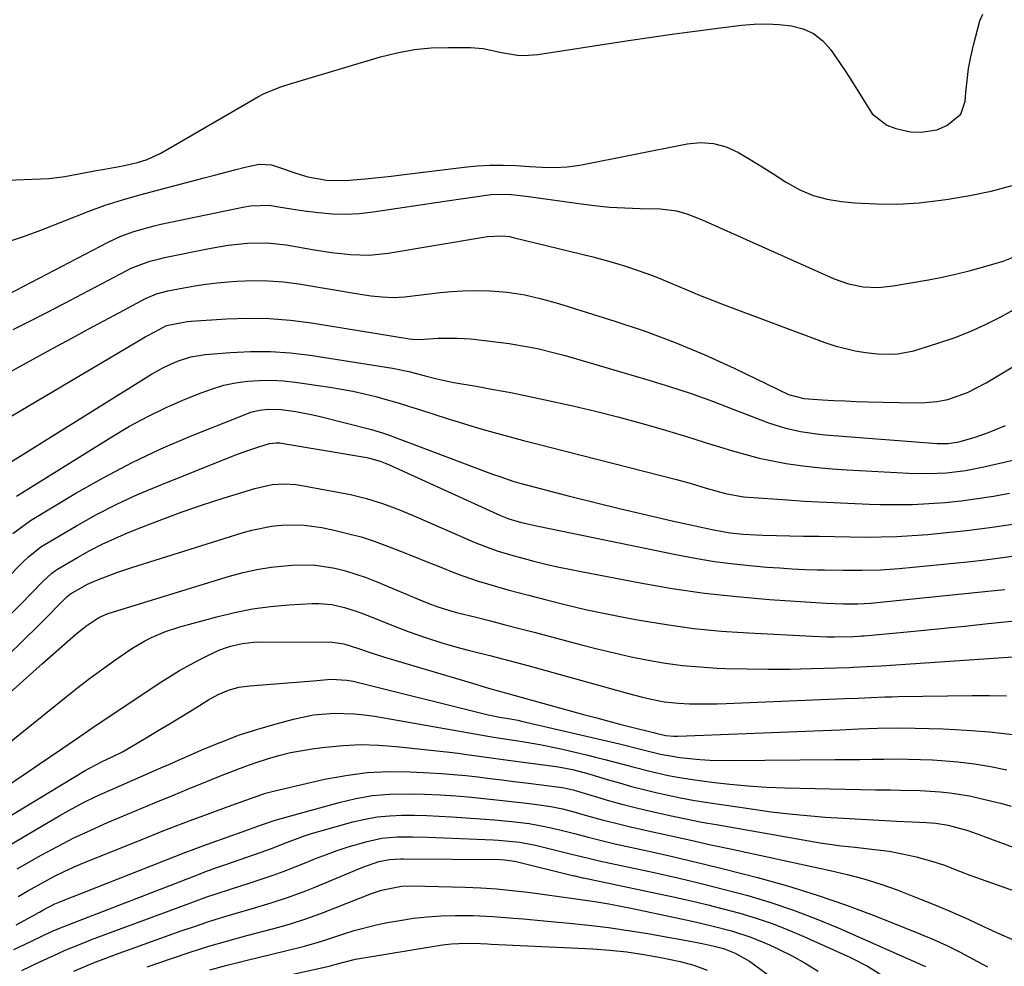
# Model space of a CAD drawing. Units: inches. Extents: x 1883934 to 1889231, y 368640 to 373901.
# Drawn here: x 1885404 to 1885630, y 373409 to 373627 of the extents above; entities that cross this region are included whole.
import ezdxf

# ---------------------------------------------------------------- set-up
doc = ezdxf.new("R2010")
doc.units = ezdxf.units.IN
doc.header["$MEASUREMENT"] = 0
doc.layers.add('7', color=7, linetype='Continuous')
doc.layers.add('8', color=7, linetype='Continuous')

msp = doc.modelspace()

# ---------------------------------------------------------------- linework, layer by layer
at = {"layer": '7', "color": 18}
for points in [[(1885384.31, 373588.99, 1652), (1885408.87, 373589.99, 1652), (1885410.72, 373590.11, 1652), (1885414.4, 373590.55, 1652), (1885418.05, 373591.22, 1652), (1885421.7, 373591.9, 1652), (1885423.53, 373592.23, 1652), (1885427.75, 373592.98, 1652), (1885431.13, 373593.74, 1652), (1885433.34, 373594.43, 1652), (1885436.47, 373595.89, 1652), (1885458.86, 373608.92, 1652), (1885460.04, 373609.56, 1652), (1885463.78, 373611.09, 1652), (1885466.37, 373611.89, 1652), (1885467.67, 373612.29, 1652), (1885468.96, 373612.67, 1652), (1885486.9, 373618.01, 1652), (1885490.75, 373618.97, 1652), (1885494.63, 373619.69, 1652), (1885498.56, 373620.06, 1652), (1885502.53, 373620.19, 1652), (1885507.57, 373620.13, 1652), (1885510.48, 373619.91, 1652), (1885514.64, 373619, 1652), (1885518.8, 373618.36, 1652), (1885520.9, 373618.38, 1652), (1885523, 373618.57, 1652), (1885543.82, 373621.76, 1652), (1885549.1, 373622.55, 1652), (1885554.37, 373623.3, 1652), (1885559.66, 373624, 1652), (1885564.95, 373624.67, 1652), (1885569.8, 373625.26, 1652), (1885572.66, 373625.5, 1652), (1885575.53, 373625.59, 1652), (1885578.39, 373625.46, 1652), (1885581.25, 373625.18, 1652), (1885583.91, 373624.46, 1652), (1885586.34, 373623.37, 1652), (1885588.42, 373621.7, 1652), (1885590.26, 373619.65, 1652), (1885593.43, 373615.07, 1652), (1885594.76, 373613.07, 1652), (1885597.26, 373608.96, 1652), (1885599.79, 373604.91, 1652), (1885603.15, 373602.32, 1652), (1885605.22, 373601.54, 1652), (1885608.55, 373600.83, 1652), (1885611, 373600.69, 1652), (1885614.64, 373601.27, 1652), (1885616.91, 373602.21, 1652), (1885620.16, 373604.82, 1652), (1885621.16, 373607.83, 1652), (1885621.3, 373609.84, 1652), (1885621.56, 373612.59, 1652), (1885621.93, 373615.32, 1652), (1885622.45, 373618.03, 1652), (1885623.07, 373620.72, 1652), (1885624.53, 373626.31, 1652), (1885625.15, 373627.81, 1652)], [(1885401.45, 373575.57, 1654), (1885405.18, 373576.86, 1654), (1885408.88, 373578.23, 1654), (1885419.8, 373582.49, 1654), (1885423.7, 373583.91, 1654), (1885427.66, 373585.16, 1654), (1885431.65, 373586.29, 1654), (1885435.66, 373587.37, 1654), (1885446.43, 373590.21, 1654), (1885448.78, 373590.82, 1654), (1885453.47, 373592.05, 1654), (1885455.81, 373592.66, 1654), (1885459.07, 373593.36, 1654), (1885461.87, 373593.19, 1654), (1885464.64, 373592.26, 1654), (1885467.43, 373591.31, 1654), (1885470.22, 373590.49, 1654), (1885474.48, 373589.67, 1654), (1885478.81, 373589.63, 1654), (1885483.41, 373590.03, 1654), (1885486.4, 373590.32, 1654), (1885489.38, 373590.64, 1654), (1885492.36, 373590.99, 1654), (1885506.13, 373592.68, 1654), (1885509.1, 373592.96, 1654), (1885512.08, 373593.13, 1654), (1885515.06, 373593.14, 1654), (1885518.04, 373593.03, 1654), (1885521.11, 373592.83, 1654), (1885524.01, 373592.69, 1654), (1885526.9, 373592.63, 1654), (1885529.78, 373592.75, 1654), (1885532.64, 373593.17, 1654), (1885557.32, 373598.05, 1654), (1885560.38, 373598.31, 1654), (1885563.38, 373598.13, 1654), (1885566.26, 373597.31, 1654), (1885569.07, 373596.06, 1654), (1885571.8, 373594.42, 1654), (1885574.52, 373592.76, 1654), (1885577.22, 373591.06, 1654), (1885579.9, 373589.34, 1654), (1885583.19, 373587.49, 1654), (1885586.23, 373586.18, 1654), (1885589.43, 373585.33, 1654), (1885592.73, 373584.78, 1654), (1885595.83, 373584.5, 1654), (1885600.76, 373584.23, 1654), (1885605.69, 373584.19, 1654), (1885610.6, 373584.51, 1654), (1885615.51, 373585.06, 1654), (1885617.22, 373585.31, 1654), (1885622.17, 373586.17, 1654), (1885627.09, 373587.19, 1654), (1885631.96, 373588.43, 1654)], [(1885394.4, 373559.82, 1656), (1885424.36, 373575.45, 1656), (1885427.26, 373576.81, 1656), (1885430.27, 373577.91, 1656), (1885434.91, 373579.2, 1656), (1885436.48, 373579.55, 1656), (1885455.3, 373583.48, 1656), (1885457.03, 373583.78, 1656), (1885461.38, 373583.92, 1656), (1885463.45, 373583.58, 1656), (1885466.39, 373583.08, 1656), (1885469.34, 373582.67, 1656), (1885472.67, 373582.25, 1656), (1885475.81, 373581.98, 1656), (1885478.95, 373581.89, 1656), (1885482.09, 373582.05, 1656), (1885485.23, 373582.39, 1656), (1885501.7, 373584.87, 1656), (1885505.89, 373585.49, 1656), (1885507.99, 373585.79, 1656), (1885512.29, 373586.41, 1656), (1885516.3, 373586.51, 1656), (1885520.31, 373586.04, 1656), (1885532.4, 373584.3, 1656), (1885535.92, 373583.86, 1656), (1885539.45, 373583.52, 1656), (1885542.99, 373583.31, 1656), (1885546.53, 373583.19, 1656), (1885551.1, 373583.13, 1656), (1885554.83, 373582.67, 1656), (1885557.25, 373581.96, 1656), (1885559.62, 373581.07, 1656), (1885560.78, 373580.58, 1656), (1885591.09, 373567.04, 1656), (1885594.34, 373565.87, 1656), (1885597.73, 373565.2, 1656), (1885601.18, 373565.03, 1656), (1885604.61, 373565.38, 1656), (1885612.71, 373566.82, 1656), (1885615.84, 373567.43, 1656), (1885618.95, 373568.1, 1656), (1885622.04, 373568.87, 1656), (1885625.12, 373569.7, 1656), (1885629.87, 373571.11, 1656), (1885632.51, 373572.15, 1656)], [(1885402.54, 373555.36, 1658), (1885406.41, 373557.3, 1658), (1885410.26, 373559.28, 1658), (1885414.1, 373561.29, 1658), (1885428.64, 373568.96, 1658), (1885429.66, 373569.47, 1658), (1885433.95, 373571.06, 1658), (1885436.17, 373571.64, 1658), (1885437.29, 373571.89, 1658), (1885447.53, 373574, 1658), (1885451.92, 373574.76, 1658), (1885456.35, 373575.23, 1658), (1885460.79, 373575.29, 1658), (1885465.2, 373574.8, 1658), (1885471.31, 373573.75, 1658), (1885475.63, 373573.09, 1658), (1885479.97, 373572.59, 1658), (1885484.31, 373572.46, 1658), (1885488.62, 373572.91, 1658), (1885510.53, 373576.63, 1658), (1885511.38, 373576.75, 1658), (1885514.8, 373576.92, 1658), (1885516.49, 373576.72, 1658), (1885517.33, 373576.55, 1658), (1885535.64, 373572.04, 1658), (1885538.16, 373571.38, 1658), (1885540.65, 373570.69, 1658), (1885543.13, 373569.92, 1658), (1885545.6, 373569.11, 1658), (1885548.05, 373568.24, 1658), (1885550.47, 373567.32, 1658), (1885552.88, 373566.35, 1658), (1885555.27, 373565.33, 1658), (1885558.12, 373564.1, 1658), (1885560.67, 373563.04, 1658), (1885563.24, 373562.02, 1658), (1885565.82, 373561.03, 1658), (1885588.89, 373552.4, 1658), (1885591.19, 373551.63, 1658), (1885595.89, 373550.48, 1658), (1885598.28, 373550.1, 1658), (1885601.02, 373549.77, 1658), (1885605.22, 373549.7, 1658), (1885609.35, 373550.51, 1658), (1885614.87, 373552.22, 1658), (1885618.59, 373553.49, 1658), (1885622.26, 373554.91, 1658), (1885625.83, 373556.55, 1658), (1885629.35, 373558.33, 1658), (1885634.44, 373561.1, 1658)], [(1885394.71, 373531.07, 1662), (1885430.6, 373552.33, 1662), (1885432.9, 373553.67, 1662), (1885435.24, 373554.95, 1662), (1885437.8, 373556.28, 1662), (1885441.76, 373557.09, 1662), (1885442.59, 373557.19, 1662), (1885443.43, 373557.26, 1662), (1885451.56, 373557.8, 1662), (1885456.46, 373557.96, 1662), (1885461.35, 373557.9, 1662), (1885466.23, 373557.5, 1662), (1885471.09, 373556.89, 1662), (1885493.08, 373553.31, 1662), (1885493.46, 373553.26, 1662), (1885494.22, 373553.17, 1662), (1885495.74, 373553.11, 1662), (1885500.07, 373553.42, 1662), (1885504.61, 373553.4, 1662), (1885507.63, 373553.21, 1662), (1885512.11, 373552.72, 1662), (1885516.45, 373552.15, 1662), (1885520.77, 373551.42, 1662), (1885522.92, 373550.99, 1662), (1885527.18, 373549.97, 1662), (1885529.29, 373549.38, 1662), (1885548.26, 373543.83, 1662), (1885553.26, 373542.29, 1662), (1885558.22, 373540.66, 1662), (1885563.14, 373538.9, 1662), (1885568.03, 373537.04, 1662), (1885574.21, 373534.6, 1662), (1885576, 373533.94, 1662), (1885579.63, 373532.81, 1662), (1885583.34, 373531.95, 1662), (1885587.1, 373531.38, 1662), (1885589, 373531.19, 1662), (1885614.73, 373529.21, 1662), (1885617.22, 373529.19, 1662), (1885619.68, 373529.59, 1662), (1885623.19, 373530.57, 1662), (1885626.28, 373531.63, 1662), (1885627.8, 373532.23, 1662), (1885630.37, 373533.3, 1662)], [(1885397.57, 373522.24, 1664), (1885434.35, 373545.1, 1664), (1885437.24, 373546.73, 1664), (1885440.25, 373548.12, 1664), (1885443.38, 373549.13, 1664), (1885446.64, 373549.65, 1664), (1885452.48, 373550.11, 1664), (1885457.05, 373550.32, 1664), (1885461.62, 373550.31, 1664), (1885466.17, 373549.99, 1664), (1885470.72, 373549.45, 1664), (1885489.68, 373546.53, 1664), (1885493.43, 373545.71, 1664), (1885497.14, 373544.71, 1664), (1885499.49, 373544.12, 1664), (1885502.31, 373543.5, 1664), (1885503.73, 373543.24, 1664), (1885508.86, 373542.35, 1664), (1885512.84, 373541.63, 1664), (1885516.82, 373540.88, 1664), (1885520.78, 373540.07, 1664), (1885524.74, 373539.23, 1664), (1885531.09, 373537.83, 1664), (1885536.24, 373536.63, 1664), (1885541.37, 373535.35, 1664), (1885546.47, 373533.95, 1664), (1885551.55, 373532.47, 1664), (1885555.61, 373531.24, 1664), (1885558.64, 373530.31, 1664), (1885561.67, 373529.38, 1664), (1885564.69, 373528.45, 1664), (1885567.71, 373527.51, 1664), (1885570.75, 373526.64, 1664), (1885573.81, 373525.85, 1664), (1885576.9, 373525.2, 1664), (1885580.01, 373524.63, 1664), (1885583.85, 373524.07, 1664), (1885587.22, 373523.66, 1664), (1885590.61, 373523.36, 1664), (1885594.01, 373523.12, 1664), (1885608.22, 373522.38, 1664), (1885612.55, 373522.29, 1664), (1885616.88, 373522.49, 1664), (1885621.18, 373523, 1664), (1885625.43, 373523.81, 1664), (1885643.2, 373527.91, 1664)], [(1885403.36, 373517.13, 1666), (1885425.21, 373530.75, 1666), (1885429.29, 373533.16, 1666), (1885433.45, 373535.42, 1666), (1885437.72, 373537.46, 1666), (1885442.06, 373539.36, 1666), (1885445.74, 373540.86, 1666), (1885448.33, 373541.79, 1666), (1885450.96, 373542.56, 1666), (1885453.64, 373543.11, 1666), (1885456.36, 373543.5, 1666), (1885459.11, 373543.68, 1666), (1885461.86, 373543.72, 1666), (1885464.6, 373543.56, 1666), (1885467.34, 373543.27, 1666), (1885475.29, 373542.14, 1666), (1885477.94, 373541.71, 1666), (1885480.58, 373541.22, 1666), (1885483.19, 373540.63, 1666), (1885485.8, 373539.98, 1666), (1885488.39, 373539.25, 1666), (1885490.97, 373538.51, 1666), (1885493.54, 373537.72, 1666), (1885496.1, 373536.91, 1666), (1885502.23, 373534.92, 1666), (1885504.7, 373534.14, 1666), (1885507.18, 373533.37, 1666), (1885509.68, 373532.64, 1666), (1885512.17, 373531.92, 1666), (1885514.68, 373531.23, 1666), (1885517.19, 373530.55, 1666), (1885519.7, 373529.89, 1666), (1885522.21, 373529.24, 1666), (1885554.84, 373520.91, 1666), (1885556.55, 373520.45, 1666), (1885558.26, 373519.98, 1666), (1885561.65, 373518.97, 1666), (1885566.08, 373517.7, 1666), (1885570.27, 373516.97, 1666), (1885571.33, 373516.87, 1666), (1885579.3, 373516.29, 1666), (1885584.25, 373515.96, 1666), (1885589.2, 373515.68, 1666), (1885594.16, 373515.45, 1666), (1885599.12, 373515.28, 1666), (1885601.54, 373515.21, 1666), (1885605.29, 373515.16, 1666), (1885609.03, 373515.21, 1666), (1885612.77, 373515.39, 1666), (1885616.51, 373515.65, 1666), (1885620.23, 373516.05, 1666), (1885623.95, 373516.52, 1666), (1885627.64, 373517.11, 1666), (1885631.33, 373517.79, 1666)], [(1885402.5, 373508.55, 1668), (1885406.52, 373511.51, 1668), (1885416.98, 373517.79, 1668), (1885423.36, 373521.42, 1668), (1885429.85, 373524.84, 1668), (1885436.49, 373527.94, 1668), (1885443.24, 373530.84, 1668), (1885456.19, 373536.04, 1668), (1885457.14, 373536.38, 1668), (1885459.09, 373536.87, 1668), (1885461.09, 373537.11, 1668), (1885464.1, 373537.01, 1668), (1885467.45, 373536.55, 1668), (1885470.99, 373535.88, 1668), (1885472.74, 373535.47, 1668), (1885484.84, 373532.42, 1668), (1885487.58, 373531.6, 1668), (1885488.48, 373531.28, 1668), (1885512.64, 373522.18, 1668), (1885514.26, 373521.58, 1668), (1885517.52, 373520.47, 1668), (1885519.18, 373520, 1668), (1885530.32, 373517.13, 1668), (1885536.18, 373515.65, 1668), (1885542.05, 373514.2, 1668), (1885547.94, 373512.82, 1668), (1885553.84, 373511.46, 1668), (1885562.69, 373509.48, 1668), (1885564.17, 373509.18, 1668), (1885567.15, 373508.7, 1668), (1885570.16, 373508.4, 1668), (1885573.17, 373508.22, 1668), (1885574.68, 373508.17, 1668), (1885584.03, 373507.94, 1668), (1885587.6, 373507.87, 1668), (1885591.16, 373507.8, 1668), (1885594.73, 373507.75, 1668), (1885598.29, 373507.7, 1668), (1885601.86, 373507.72, 1668), (1885605.42, 373507.82, 1668), (1885608.98, 373508.02, 1668), (1885612.53, 373508.3, 1668), (1885616.12, 373508.64, 1668), (1885621.46, 373509.21, 1668), (1885626.78, 373509.87, 1668), (1885632.09, 373510.67, 1668)], [(1885401.27, 373489.22, 1672), (1885404.24, 373492.24, 1672), (1885409.39, 373497.52, 1672), (1885411.41, 373499.4, 1672), (1885412.29, 373500.04, 1672), (1885412.76, 373500.33, 1672), (1885417.34, 373503.02, 1672), (1885420.13, 373504.58, 1672), (1885422.97, 373506.06, 1672), (1885425.87, 373507.4, 1672), (1885428.81, 373508.66, 1672), (1885432.08, 373509.97, 1672), (1885436.71, 373511.76, 1672), (1885441.36, 373513.48, 1672), (1885446.06, 373515.08, 1672), (1885450.78, 373516.61, 1672), (1885458.06, 373518.88, 1672), (1885462.04, 373519.74, 1672), (1885464.75, 373519.93, 1672), (1885467.46, 373519.78, 1672), (1885468.8, 373519.57, 1672), (1885479.99, 373517.44, 1672), (1885483.69, 373516.58, 1672), (1885487.32, 373515.43, 1672), (1885490.89, 373514.09, 1672), (1885494.41, 373512.62, 1672), (1885508.41, 373506.55, 1672), (1885511.14, 373505.44, 1672), (1885513.92, 373504.46, 1672), (1885516.74, 373503.6, 1672), (1885519.58, 373502.83, 1672), (1885522.13, 373502.18, 1672), (1885524.83, 373501.51, 1672), (1885527.55, 373500.88, 1672), (1885530.27, 373500.3, 1672), (1885533, 373499.75, 1672), (1885546.5, 373497.19, 1672), (1885553.89, 373495.92, 1672), (1885561.3, 373494.84, 1672), (1885568.74, 373494.02, 1672), (1885576.21, 373493.39, 1672), (1885589.25, 373492.53, 1672), (1885593.12, 373492.35, 1672), (1885596.49, 373492.34, 1672), (1885599.36, 373492.51, 1672), (1885627.84, 373495.4, 1672), (1885630.24, 373495.66, 1672)], [(1885380.09, 373459.71, 1674), (1885408.37, 373487.41, 1674), (1885410.58, 373489.6, 1674), (1885412.76, 373491.8, 1674), (1885414.93, 373494.01, 1674), (1885415.71, 373494.65, 1674), (1885419.6, 373496.85, 1674), (1885421.74, 373497.8, 1674), (1885426.35, 373499.58, 1674), (1885429.8, 373500.74, 1674), (1885455.11, 373508.68, 1674), (1885457.35, 373509.3, 1674), (1885461.9, 373510.19, 1674), (1885464.2, 373510.46, 1674), (1885468.83, 373510.5, 1674), (1885473.41, 373509.88, 1674), (1885476.23, 373509.29, 1674), (1885479.34, 373508.55, 1674), (1885482.43, 373507.72, 1674), (1885485.46, 373506.73, 1674), (1885488.47, 373505.64, 1674), (1885491.45, 373504.46, 1674), (1885494.43, 373503.28, 1674), (1885497.4, 373502.1, 1674), (1885500.38, 373500.9, 1674), (1885504.5, 373499.28, 1674), (1885509.11, 373497.67, 1674), (1885511.44, 373496.95, 1674), (1885516.13, 373495.61, 1674), (1885520.84, 373494.34, 1674), (1885525.04, 373493.25, 1674), (1885529.52, 373492.13, 1674), (1885534, 373491.08, 1674), (1885538.51, 373490.12, 1674), (1885543.04, 373489.23, 1674), (1885546.37, 373488.61, 1674), (1885552.59, 373487.58, 1674), (1885558.83, 373486.71, 1674), (1885565.1, 373486.1, 1674), (1885571.38, 373485.66, 1674), (1885586.09, 373484.92, 1674), (1885589.43, 373484.81, 1674), (1885591.1, 373484.81, 1674), (1885595.5, 373484.88, 1674), (1885596.74, 373484.93, 1674), (1885597.35, 373484.98, 1674), (1885597.66, 373485, 1674), (1885597.97, 373485.03, 1674), (1885607.81, 373485.96, 1674), (1885612.46, 373486.4, 1674), (1885617.1, 373486.86, 1674), (1885621.74, 373487.33, 1674), (1885626.39, 373487.81, 1674), (1885634.07, 373488.63, 1674)], [(1885400.36, 373470.6, 1676), (1885404.83, 373474.65, 1676), (1885409.33, 373478.68, 1676), (1885416.86, 373485.32, 1676), (1885419.23, 373487.25, 1676), (1885422.19, 373489.24, 1676), (1885424.11, 373490.06, 1676), (1885424.6, 373490.23, 1676), (1885452.19, 373498.68, 1676), (1885455.35, 373499.54, 1676), (1885458.53, 373500.26, 1676), (1885461.76, 373500.77, 1676), (1885466.57, 373501.26, 1676), (1885471.53, 373501.29, 1676), (1885476.43, 373500.56, 1676), (1885478.85, 373499.94, 1676), (1885483.59, 373498.42, 1676), (1885485.91, 373497.51, 1676), (1885495.92, 373493.28, 1676), (1885497.98, 373492.44, 1676), (1885500.07, 373491.67, 1676), (1885503.24, 373490.67, 1676), (1885504.32, 373490.38, 1676), (1885508.84, 373489.26, 1676), (1885512.17, 373488.42, 1676), (1885515.51, 373487.56, 1676), (1885518.84, 373486.7, 1676), (1885522.16, 373485.82, 1676), (1885532.73, 373483, 1676), (1885536.62, 373482.01, 1676), (1885540.51, 373481.07, 1676), (1885544.43, 373480.22, 1676), (1885548.35, 373479.42, 1676), (1885552.3, 373478.75, 1676), (1885556.26, 373478.21, 1676), (1885560.24, 373477.85, 1676), (1885564.23, 373477.6, 1676), (1885566.11, 373477.53, 1676), (1885571.05, 373477.4, 1676), (1885575.99, 373477.33, 1676), (1885580.94, 373477.37, 1676), (1885585.88, 373477.47, 1676), (1885594.47, 373477.74, 1676), (1885595.39, 373477.78, 1676), (1885600, 373478.02, 1676), (1885601.84, 373478.14, 1676), (1885632.15, 373480.17, 1676)], [(1885394.87, 373455.03, 1678), (1885414.75, 373471.03, 1678), (1885417.42, 373473.14, 1678), (1885420.12, 373475.21, 1678), (1885422.86, 373477.23, 1678), (1885425.63, 373479.21, 1678), (1885428.35, 373481.12, 1678), (1885429.8, 373482.08, 1678), (1885432.79, 373483.83, 1678), (1885434.34, 373484.61, 1678), (1885437.53, 373485.97, 1678), (1885440.82, 373487.04, 1678), (1885449.33, 373489.41, 1678), (1885453.4, 373490.4, 1678), (1885457.51, 373491.21, 1678), (1885461.66, 373491.76, 1678), (1885465.84, 373492.12, 1678), (1885471.21, 373492.41, 1678), (1885472.72, 373492.43, 1678), (1885475.71, 373492.17, 1678), (1885478.66, 373491.52, 1678), (1885481.54, 373490.62, 1678), (1885482.96, 373490.09, 1678), (1885491.25, 373486.77, 1678), (1885493.22, 373486.01, 1678), (1885497.19, 373484.59, 1678), (1885501.22, 373483.32, 1678), (1885505.28, 373482.18, 1678), (1885507.32, 373481.66, 1678), (1885512, 373480.49, 1678), (1885514.91, 373479.74, 1678), (1885517.82, 373478.96, 1678), (1885520.73, 373478.16, 1678), (1885543.83, 373471.73, 1678), (1885547.08, 373470.89, 1678), (1885548.72, 373470.52, 1678), (1885552.02, 373469.88, 1678), (1885555.35, 373469.51, 1678), (1885557.87, 373469.4, 1678), (1885562.07, 373469.36, 1678), (1885564.17, 373469.4, 1678), (1885566.27, 373469.47, 1678), (1885593.43, 373470.58, 1678), (1885596.51, 373470.71, 1678), (1885599.58, 373470.86, 1678), (1885602.66, 373470.99, 1678), (1885604.21, 373471.03, 1678), (1885605.75, 373471.06, 1678), (1885622.74, 373471.31, 1678), (1885626.68, 373471.31, 1678), (1885630.61, 373471.22, 1678)], [(1885397.28, 373440.88, 1682), (1885419.1, 373454.08, 1682), (1885420.06, 373454.63, 1682), (1885423.01, 373456.15, 1682), (1885425.47, 373457.28, 1682), (1885427.66, 373458.39, 1682), (1885433.07, 373461.58, 1682), (1885435.84, 373463.23, 1682), (1885438.6, 373464.89, 1682), (1885441.35, 373466.57, 1682), (1885444.1, 373468.27, 1682), (1885447.43, 373470.33, 1682), (1885449.64, 373471.54, 1682), (1885451.96, 373472.52, 1682), (1885454.37, 373473.2, 1682), (1885456.86, 373473.55, 1682), (1885461.74, 373473.89, 1682), (1885466.59, 373474.25, 1682), (1885471.44, 373474.67, 1682), (1885475.55, 373475.04, 1682), (1885479.17, 373474.85, 1682), (1885480.6, 373474.57, 1682), (1885511.62, 373466.87, 1682), (1885512.05, 373466.76, 1682), (1885514.22, 373466.35, 1682), (1885516.76, 373465.94, 1682), (1885518.44, 373465.61, 1682), (1885519.27, 373465.42, 1682), (1885541.79, 373460.18, 1682), (1885546.58, 373458.99, 1682), (1885551.17, 373457.83, 1682), (1885555.63, 373457.06, 1682), (1885560.21, 373456.59, 1682), (1885562.49, 373456.43, 1682), (1885567.06, 373456.34, 1682), (1885591.3, 373456.56, 1682), (1885594.1, 373456.59, 1682), (1885596.89, 373456.62, 1682), (1885599.69, 373456.66, 1682), (1885602.48, 373456.71, 1682), (1885605.27, 373456.73, 1682), (1885608.06, 373456.7, 1682), (1885610.86, 373456.61, 1682), (1885613.65, 373456.49, 1682), (1885615.67, 373456.37, 1682), (1885619.46, 373456.05, 1682), (1885623.24, 373455.61, 1682), (1885626.98, 373454.97, 1682), (1885630.7, 373454.2, 1682)], [(1885400.39, 373436.17, 1684), (1885413.31, 373443.73, 1684), (1885416.01, 373445.24, 1684), (1885418.74, 373446.7, 1684), (1885421.52, 373448.06, 1684), (1885424.33, 373449.35, 1684), (1885427.43, 373450.72, 1684), (1885430, 373451.85, 1684), (1885433.86, 373453.54, 1684), (1885436.44, 373454.67, 1684), (1885437.73, 373455.23, 1684), (1885446.39, 373459.02, 1684), (1885450.45, 373460.68, 1684), (1885454.56, 373462.23, 1684), (1885458.73, 373463.59, 1684), (1885462.95, 373464.82, 1684), (1885466.9, 373465.89, 1684), (1885471.49, 373466.83, 1684), (1885476.16, 373467.22, 1684), (1885480.85, 373467.11, 1684), (1885483.18, 373466.86, 1684), (1885485.5, 373466.52, 1684), (1885507.22, 373462.69, 1684), (1885511.99, 373461.89, 1684), (1885514.39, 373461.52, 1684), (1885518.94, 373460.83, 1684), (1885523.47, 373460.06, 1684), (1885527.97, 373459.1, 1684), (1885534.16, 373457.65, 1684), (1885536.27, 373457.14, 1684), (1885538.37, 373456.61, 1684), (1885542.56, 373455.5, 1684), (1885544.81, 373454.89, 1684), (1885548.7, 373453.89, 1684), (1885552.62, 373452.98, 1684), (1885554.59, 373452.59, 1684), (1885558.56, 373451.97, 1684), (1885562.93, 373451.41, 1684), (1885567.11, 373450.93, 1684), (1885571.3, 373450.54, 1684), (1885575.5, 373450.28, 1684), (1885579.7, 373450.11, 1684), (1885590.21, 373449.84, 1684), (1885593.64, 373449.76, 1684), (1885597.08, 373449.69, 1684), (1885600.52, 373449.64, 1684), (1885603.96, 373449.6, 1684), (1885606.28, 373449.57, 1684), (1885610.83, 373449.45, 1684), (1885615.38, 373449.18, 1684), (1885617.64, 373448.95, 1684), (1885622.13, 373448.23, 1684), (1885624.35, 373447.75, 1684), (1885629.28, 373446.54, 1684), (1885631.73, 373445.88, 1684)], [(1885403.47, 373431.47, 1686), (1885409.01, 373434.6, 1686), (1885412.74, 373436.63, 1686), (1885416.52, 373438.57, 1686), (1885420.36, 373440.38, 1686), (1885424.25, 373442.1, 1686), (1885430.62, 373444.78, 1686), (1885434.98, 373446.61, 1686), (1885439.35, 373448.42, 1686), (1885443.72, 373450.21, 1686), (1885445.91, 373451.1, 1686), (1885448.1, 373451.99, 1686), (1885450.56, 373453, 1686), (1885453.13, 373454.01, 1686), (1885455.71, 373454.97, 1686), (1885458.32, 373455.88, 1686), (1885460.94, 373456.74, 1686), (1885463.59, 373457.5, 1686), (1885466.26, 373458.17, 1686), (1885468.96, 373458.69, 1686), (1885471.68, 373459.12, 1686), (1885474.29, 373459.46, 1686), (1885478.33, 373459.84, 1686), (1885482.38, 373460.03, 1686), (1885486.43, 373459.92, 1686), (1885490.48, 373459.62, 1686), (1885502.73, 373458.26, 1686), (1885504.7, 373458.03, 1686), (1885506.68, 373457.78, 1686), (1885510.62, 373457.24, 1686), (1885514.55, 373456.68, 1686), (1885518.5, 373456.14, 1686), (1885527.2, 373455, 1686), (1885528.15, 373454.86, 1686), (1885530.99, 373454.3, 1686), (1885534.71, 373453.29, 1686), (1885538.97, 373452, 1686), (1885541.75, 373451.2, 1686), (1885544.54, 373450.42, 1686), (1885547.33, 373449.7, 1686), (1885550.14, 373449, 1686), (1885552.96, 373448.37, 1686), (1885555.79, 373447.79, 1686), (1885558.64, 373447.27, 1686), (1885561.49, 373446.81, 1686), (1885572.51, 373445.16, 1686), (1885576.62, 373444.6, 1686), (1885580.73, 373444.1, 1686), (1885584.86, 373443.71, 1686), (1885588.99, 373443.38, 1686), (1885593.17, 373443.11, 1686), (1885597.27, 373442.87, 1686), (1885601.37, 373442.64, 1686), (1885605.48, 373442.43, 1686), (1885612.24, 373442.1, 1686), (1885614.4, 373441.95, 1686), (1885617.26, 373441.54, 1686), (1885621.76, 373440.32, 1686), (1885624.75, 373439.18, 1686), (1885625.5, 373438.9, 1686), (1885642.53, 373432.61, 1686)], [(1885403.74, 373425.15, 1688), (1885405.96, 373426.46, 1688), (1885409.81, 373428.58, 1688), (1885412.04, 373429.76, 1688), (1885414.3, 373430.88, 1688), (1885416.59, 373431.92, 1688), (1885418.91, 373432.9, 1688), (1885433.63, 373438.84, 1688), (1885436.8, 373440.1, 1688), (1885439.97, 373441.34, 1688), (1885443.16, 373442.56, 1688), (1885446.35, 373443.75, 1688), (1885450.68, 373445.35, 1688), (1885452.75, 373446.11, 1688), (1885456, 373447.29, 1688), (1885460.51, 373448.88, 1688), (1885462.36, 373449.36, 1688), (1885474.03, 373452.05, 1688), (1885478.91, 373452.96, 1688), (1885483.82, 373453.6, 1688), (1885488.76, 373453.83, 1688), (1885493.73, 373453.78, 1688), (1885498.15, 373453.56, 1688), (1885500.92, 373453.38, 1688), (1885503.69, 373453.17, 1688), (1885506.45, 373452.9, 1688), (1885509.21, 373452.58, 1688), (1885511.96, 373452.24, 1688), (1885514.72, 373451.9, 1688), (1885517.47, 373451.56, 1688), (1885520.23, 373451.22, 1688), (1885528.01, 373450.28, 1688), (1885529.06, 373450.12, 1688), (1885531.14, 373449.62, 1688), (1885532.16, 373449.32, 1688), (1885536.69, 373447.95, 1688), (1885539.48, 373447.14, 1688), (1885542.27, 373446.36, 1688), (1885545.08, 373445.64, 1688), (1885547.9, 373444.95, 1688), (1885549.61, 373444.56, 1688), (1885553.29, 373443.73, 1688), (1885556.98, 373442.95, 1688), (1885560.69, 373442.23, 1688), (1885564.41, 373441.56, 1688), (1885587.85, 373437.49, 1688), (1885589.44, 373437.23, 1688), (1885592.64, 373436.79, 1688), (1885595.84, 373436.43, 1688), (1885599.05, 373436.08, 1688), (1885603.72, 373435.53, 1688), (1885607.84, 373434.73, 1688), (1885609.87, 373434.22, 1688), (1885613.67, 373433.16, 1688), (1885616.16, 373432.37, 1688), (1885619.8, 373430.94, 1688), (1885622.24, 373429.99, 1688), (1885623.47, 373429.54, 1688), (1885636.3, 373425.01, 1688)], [(1885402.71, 373412.94, 1692), (1885406.43, 373414.72, 1692), (1885409.62, 373416.24, 1692), (1885411.76, 373417.23, 1692), (1885413.39, 373417.93, 1692), (1885414.22, 373418.26, 1692), (1885445.47, 373430.36, 1692), (1885446.15, 373430.61, 1692), (1885448.87, 373431.6, 1692), (1885450.23, 373432.07, 1692), (1885450.92, 373432.31, 1692), (1885458.17, 373434.84, 1692), (1885461.87, 373436.18, 1692), (1885465.53, 373437.61, 1692), (1885469.22, 373438.97, 1692), (1885471.09, 373439.57, 1692), (1885472.97, 373440.13, 1692), (1885480.58, 373442.25, 1692), (1885483.35, 373442.9, 1692), (1885486.14, 373443.4, 1692), (1885488.96, 373443.68, 1692), (1885491.8, 373443.81, 1692), (1885494.65, 373443.79, 1692), (1885497.5, 373443.73, 1692), (1885500.35, 373443.6, 1692), (1885503.2, 373443.44, 1692), (1885511.02, 373442.89, 1692), (1885513.03, 373442.74, 1692), (1885517.04, 373442.36, 1692), (1885521.03, 373441.86, 1692), (1885524.99, 373441.14, 1692), (1885528.39, 373440.34, 1692), (1885531.47, 373439.57, 1692), (1885534.55, 373438.77, 1692), (1885537.63, 373437.98, 1692), (1885540.72, 373437.26, 1692), (1885548.49, 373435.55, 1692), (1885553.92, 373434.32, 1692), (1885559.34, 373433.05, 1692), (1885564.75, 373431.72, 1692), (1885570.14, 373430.35, 1692), (1885573.45, 373429.49, 1692), (1885580.33, 373427.56, 1692), (1885587.15, 373425.46, 1692), (1885593.9, 373423.11, 1692), (1885600.59, 373420.6, 1692), (1885610.72, 373416.57, 1692), (1885613.86, 373415.26, 1692), (1885616.95, 373413.84, 1692), (1885620, 373412.34, 1692), (1885623, 373410.75, 1692), (1885626.27, 373408.97, 1692)], [(1885404.52, 373408.16, 1694), (1885408.81, 373410.16, 1694), (1885411.89, 373411.59, 1694), (1885414.34, 373412.69, 1694), (1885416.8, 373413.75, 1694), (1885419.29, 373414.74, 1694), (1885420.55, 373415.22, 1694), (1885443.32, 373423.69, 1694), (1885447.05, 373425.03, 1694), (1885448.93, 373425.66, 1694), (1885452.71, 373426.87, 1694), (1885456.49, 373428.1, 1694), (1885459.71, 373429.17, 1694), (1885462.26, 373430.05, 1694), (1885464.79, 373430.97, 1694), (1885467.31, 373431.93, 1694), (1885469.81, 373432.93, 1694), (1885471.97, 373433.82, 1694), (1885474.46, 373434.79, 1694), (1885476.96, 373435.7, 1694), (1885479.5, 373436.52, 1694), (1885483.81, 373437.77, 1694), (1885487.24, 373438.5, 1694), (1885490.74, 373438.81, 1694), (1885494.27, 373438.84, 1694), (1885497.79, 373438.76, 1694), (1885512.74, 373438.16, 1694), (1885513.97, 373438.1, 1694), (1885518.85, 373437.61, 1694), (1885521.27, 373437.17, 1694), (1885522.46, 373436.9, 1694), (1885529.82, 373435.1, 1694), (1885530.73, 373434.87, 1694), (1885534.37, 373433.97, 1694), (1885536.2, 373433.55, 1694), (1885537.11, 373433.35, 1694), (1885549.76, 373430.62, 1694), (1885555.16, 373429.41, 1694), (1885560.54, 373428.13, 1694), (1885565.89, 373426.77, 1694), (1885571.23, 373425.34, 1694), (1885576.52, 373423.75, 1694), (1885581.75, 373422.01, 1694), (1885586.91, 373420.03, 1694), (1885592, 373417.91, 1694), (1885612.02, 373409.04, 1694)], [(1885416.51, 373407.96, 1696), (1885420.63, 373409.72, 1696), (1885424.8, 373411.36, 1696), (1885426.9, 373412.13, 1696), (1885441.12, 373417.2, 1696), (1885444.19, 373418.27, 1696), (1885447.28, 373419.3, 1696), (1885450.39, 373420.27, 1696), (1885453.51, 373421.2, 1696), (1885457.74, 373422.43, 1696), (1885461.77, 373423.66, 1696), (1885465.77, 373424.97, 1696), (1885469.72, 373426.43, 1696), (1885471.68, 373427.21, 1696), (1885482.87, 373431.88, 1696), (1885486.48, 373433.13, 1696), (1885488.98, 373433.66, 1696), (1885491.55, 373433.77, 1696), (1885492.19, 373433.77, 1696), (1885514.44, 373433.59, 1696), (1885515.35, 373433.56, 1696), (1885517.15, 373433.34, 1696), (1885518.03, 373433.15, 1696), (1885531.25, 373429.9, 1696), (1885531.53, 373429.84, 1696), (1885532.64, 373429.57, 1696), (1885533.2, 373429.45, 1696), (1885533.48, 373429.39, 1696), (1885554.09, 373425.03, 1696), (1885557.93, 373424.18, 1696), (1885561.76, 373423.28, 1696), (1885565.56, 373422.31, 1696), (1885569.36, 373421.29, 1696), (1885573.11, 373420.15, 1696), (1885576.83, 373418.9, 1696), (1885580.48, 373417.48, 1696), (1885584.1, 373415.94, 1696), (1885594.68, 373411.16, 1696), (1885598.74, 373409.09, 1696), (1885602.58, 373406.65, 1696)], [(1885433.29, 373408.99, 1698), (1885438.88, 373410.91, 1698), (1885443.18, 373412.33, 1698), (1885447.51, 373413.69, 1698), (1885451.86, 373414.96, 1698), (1885456.23, 373416.16, 1698), (1885462.09, 373417.71, 1698), (1885463.55, 373418.1, 1698), (1885466.45, 373418.93, 1698), (1885469.32, 373419.84, 1698), (1885472.16, 373420.84, 1698), (1885473.57, 373421.38, 1698), (1885484.86, 373425.81, 1698), (1885487.1, 373426.58, 1698), (1885491.72, 373427.5, 1698), (1885494.07, 373427.57, 1698), (1885506.3, 373427.25, 1698), (1885509.92, 373427.1, 1698), (1885513.53, 373426.87, 1698), (1885517.13, 373426.52, 1698), (1885520.73, 373426.1, 1698), (1885524.61, 373425.58, 1698), (1885527.92, 373425.13, 1698), (1885531.22, 373424.68, 1698), (1885536.12, 373423.96, 1698), (1885539.29, 373423.42, 1698), (1885542.45, 373422.82, 1698), (1885544.03, 373422.5, 1698), (1885558.45, 373419.44, 1698), (1885562.99, 373418.41, 1698), (1885567.49, 373417.23, 1698), (1885571.91, 373415.8, 1698), (1885576.2, 373414.02, 1698), (1885578.29, 373413.05, 1698), (1885581.4, 373411.5, 1698), (1885584.43, 373409.84, 1698), (1885587.37, 373408, 1698)], [(1885453.58, 373404.37, 1702), (1885475.1, 373409.15, 1702), (1885475.65, 373409.28, 1702), (1885476.74, 373409.6, 1702), (1885481.16, 373410.74, 1702), (1885501.1, 373414.01, 1702), (1885503.2, 373414.28, 1702), (1885506.6, 373414.41, 1702), (1885509.86, 373414.32, 1702), (1885511.49, 373414.24, 1702), (1885512.31, 373414.2, 1702), (1885535.67, 373413.07, 1702), (1885539.58, 373412.79, 1702), (1885543.48, 373412.39, 1702), (1885547.36, 373411.81, 1702), (1885551.23, 373411.12, 1702), (1885555.71, 373410.21, 1702), (1885558.87, 373409.37, 1702), (1885561.92, 373408.19, 1702)]]:
    msp.add_polyline3d(points, dxfattribs=at)
at = {"layer": '8', "color": 18}
for points in [[(1885396.21, 373542.56, 1660), (1885412.6, 373551.54, 1660), (1885416.18, 373553.49, 1660), (1885419.76, 373555.44, 1660), (1885423.35, 373557.37, 1660), (1885426.94, 373559.29, 1660), (1885432.91, 373562.48, 1660), (1885435.43, 373563.54, 1660), (1885438.09, 373564.23, 1660), (1885441.78, 373564.98, 1660), (1885444.3, 373565.44, 1660), (1885446.83, 373565.83, 1660), (1885449.38, 373566.13, 1660), (1885451.94, 373566.36, 1660), (1885453.95, 373566.51, 1660), (1885457.52, 373566.63, 1660), (1885461.07, 373566.59, 1660), (1885464.62, 373566.3, 1660), (1885468.15, 373565.84, 1660), (1885482.24, 373563.49, 1660), (1885484.76, 373563.12, 1660), (1885487.29, 373562.85, 1660), (1885489.83, 373562.75, 1660), (1885492.37, 373562.92, 1660), (1885500.66, 373563.88, 1660), (1885503.22, 373564.12, 1660), (1885505.78, 373564.29, 1660), (1885508.35, 373564.34, 1660), (1885512.07, 373564.29, 1660), (1885516.05, 373563.99, 1660), (1885520, 373563.35, 1660), (1885523.89, 373562.44, 1660), (1885527.74, 373561.34, 1660), (1885540.66, 373557.32, 1660), (1885547.65, 373554.97, 1660), (1885554.57, 373552.41, 1660), (1885561.37, 373549.56, 1660), (1885568.08, 373546.5, 1660), (1885580.57, 373540.48, 1660), (1885584.07, 373539.52, 1660), (1885588.36, 373539.24, 1660), (1885590.97, 373539.09, 1660), (1885593.58, 373538.96, 1660), (1885596.19, 373538.87, 1660), (1885598.8, 373538.79, 1660), (1885609.44, 373538.55, 1660), (1885612.02, 373538.59, 1660), (1885614.59, 373538.82, 1660), (1885617.12, 373539.3, 1660), (1885621.66, 373540.91, 1660), (1885625.94, 373543.11, 1660), (1885634.72, 373548.43, 1660)], [(1885393, 373489.88, 1670), (1885404.14, 373501.31, 1670), (1885404.78, 373501.95, 1670), (1885406.08, 373503.19, 1670), (1885408.88, 373505.43, 1670), (1885409.64, 373505.91, 1670), (1885417.12, 373510.31, 1670), (1885421.69, 373512.85, 1670), (1885426.33, 373515.26, 1670), (1885431.08, 373517.45, 1670), (1885435.89, 373519.5, 1670), (1885453.45, 373526.49, 1670), (1885456.19, 373527.52, 1670), (1885458.97, 373528.44, 1670), (1885461.4, 373529.18, 1670), (1885462.97, 373529.37, 1670), (1885463.76, 373529.33, 1670), (1885464.15, 373529.27, 1670), (1885483.76, 373525.94, 1670), (1885484.38, 373525.82, 1670), (1885486.8, 373525.14, 1670), (1885487.97, 373524.68, 1670), (1885488.55, 373524.43, 1670), (1885514.41, 373512.65, 1670), (1885516.34, 373511.88, 1670), (1885519.24, 373511.06, 1670), (1885523.08, 373510.18, 1670), (1885554.72, 373503.66, 1670), (1885559.13, 373502.84, 1670), (1885563.56, 373502.11, 1670), (1885568, 373501.55, 1670), (1885572.47, 373501.09, 1670), (1885575.59, 373500.82, 1670), (1885578.51, 373500.6, 1670), (1885581.42, 373500.41, 1670), (1885584.34, 373500.28, 1670), (1885587.26, 373500.18, 1670), (1885588.8, 373500.15, 1670), (1885593.11, 373500.07, 1670), (1885597.42, 373500.07, 1670), (1885601.72, 373500.19, 1670), (1885606.01, 373500.51, 1670), (1885621.68, 373502.04, 1670), (1885625.69, 373502.48, 1670), (1885629.69, 373502.97, 1670), (1885633.68, 373503.55, 1670)], [(1885393.96, 373445.76, 1680), (1885405.86, 373453.72, 1680), (1885408.5, 373455.49, 1680), (1885411.14, 373457.27, 1680), (1885413.77, 373459.07, 1680), (1885417.86, 373461.87, 1680), (1885421.65, 373464.46, 1680), (1885425.46, 373467.02, 1680), (1885435.88, 373473.99, 1680), (1885438.31, 373475.55, 1680), (1885440.78, 373477.04, 1680), (1885443.31, 373478.45, 1680), (1885445.87, 373479.79, 1680), (1885449.81, 373481.7, 1680), (1885452.43, 373482.64, 1680), (1885455.21, 373483.27, 1680), (1885457.85, 373483.56, 1680), (1885459.18, 373483.61, 1680), (1885475.83, 373483.56, 1680), (1885478.48, 373483.2, 1680), (1885481.86, 373482.09, 1680), (1885484.72, 373481.12, 1680), (1885487.61, 373480.22, 1680), (1885509.04, 373473.8, 1680), (1885509.92, 373473.54, 1680), (1885511.69, 373473.02, 1680), (1885516.13, 373471.78, 1680), (1885533.51, 373466.96, 1680), (1885536.27, 373466.21, 1680), (1885539.04, 373465.46, 1680), (1885541.81, 373464.74, 1680), (1885544.58, 373464.04, 1680), (1885549.61, 373462.78, 1680), (1885550.4, 373462.57, 1680), (1885552.43, 373462.12, 1680), (1885554.15, 373461.98, 1680), (1885555.14, 373461.98, 1680), (1885592.38, 373463.45, 1680), (1885596.7, 373463.62, 1680), (1885601.02, 373463.79, 1680), (1885605.35, 373463.88, 1680), (1885609.67, 373463.82, 1680), (1885616.06, 373463.62, 1680), (1885621.4, 373463.35, 1680), (1885626.74, 373462.96, 1680), (1885632.05, 373462.36, 1680)], [(1885403.24, 373418.63, 1690), (1885408.06, 373421.24, 1690), (1885408.25, 373421.35, 1690), (1885408.62, 373421.56, 1690), (1885409.37, 373422, 1690), (1885412.15, 373423.43, 1690), (1885413.69, 373424.09, 1690), (1885442.2, 373435.3, 1690), (1885443.49, 373435.8, 1690), (1885446.09, 373436.77, 1690), (1885448.23, 373437.54, 1690), (1885451.68, 373438.76, 1690), (1885455.14, 373439.98, 1690), (1885459.59, 373441.58, 1690), (1885462.72, 373442.67, 1690), (1885477.41, 373446.74, 1690), (1885481.21, 373447.63, 1690), (1885485.03, 373448.29, 1690), (1885488.91, 373448.62, 1690), (1885493.49, 373448.72, 1690), (1885497.07, 373448.62, 1690), (1885500.64, 373448.47, 1690), (1885504.2, 373448.22, 1690), (1885507.76, 373447.92, 1690), (1885512.08, 373447.49, 1690), (1885514.87, 373447.19, 1690), (1885517.67, 373446.88, 1690), (1885520.46, 373446.55, 1690), (1885523.34, 373446.2, 1690), (1885526.02, 373445.8, 1690), (1885528.67, 373445.23, 1690), (1885531.3, 373444.56, 1690), (1885533.92, 373443.84, 1690), (1885537.79, 373442.76, 1690), (1885542.14, 373441.65, 1690), (1885544.32, 373441.14, 1690), (1885549.05, 373440.07, 1690), (1885553.61, 373439.05, 1690), (1885558.17, 373438.03, 1690), (1885562.73, 373437.03, 1690), (1885567.29, 373436.04, 1690), (1885590.12, 373431.1, 1690), (1885594.03, 373430.19, 1690), (1885597.9, 373429.16, 1690), (1885601.74, 373427.99, 1690), (1885605.51, 373426.63, 1690), (1885610.86, 373424.55, 1690), (1885614.53, 373423.08, 1690), (1885618.18, 373421.55, 1690), (1885621.79, 373419.94, 1690), (1885625.37, 373418.27, 1690), (1885628.35, 373416.84, 1690), (1885632.56, 373414.99, 1690)], [(1885447.71, 373408.26, 1700), (1885451.68, 373409.34, 1700), (1885455.67, 373410.35, 1700), (1885468.56, 373413.47, 1700), (1885469.43, 373413.69, 1700), (1885472.89, 373414.68, 1700), (1885474.6, 373415.23, 1700), (1885478.47, 373416.56, 1700), (1885480.83, 373417.31, 1700), (1885485.64, 373418.56, 1700), (1885488.08, 373419.06, 1700), (1885491.31, 373419.64, 1700), (1885494.48, 373420.13, 1700), (1885497.66, 373420.49, 1700), (1885500.85, 373420.69, 1700), (1885504.06, 373420.76, 1700), (1885508.15, 373420.73, 1700), (1885512.8, 373420.53, 1700), (1885517.43, 373420.18, 1700), (1885519.75, 373419.98, 1700), (1885524.38, 373419.55, 1700), (1885530.18, 373419.01, 1700), (1885534.72, 373418.53, 1700), (1885539.24, 373417.98, 1700), (1885543.75, 373417.32, 1700), (1885548.26, 373416.6, 1700), (1885553.73, 373415.66, 1700), (1885557.24, 373415.02, 1700), (1885560.74, 373414.3, 1700), (1885563.52, 373413.69, 1700), (1885565.62, 373413.15, 1700), (1885568.32, 373412.14, 1700), (1885571.64, 373410.3, 1700), (1885572.49, 373409.69, 1700), (1885578.86, 373404.87, 1700)]]:
    msp.add_polyline3d(points, dxfattribs=at)

doc.saveas('drawing.dxf')
